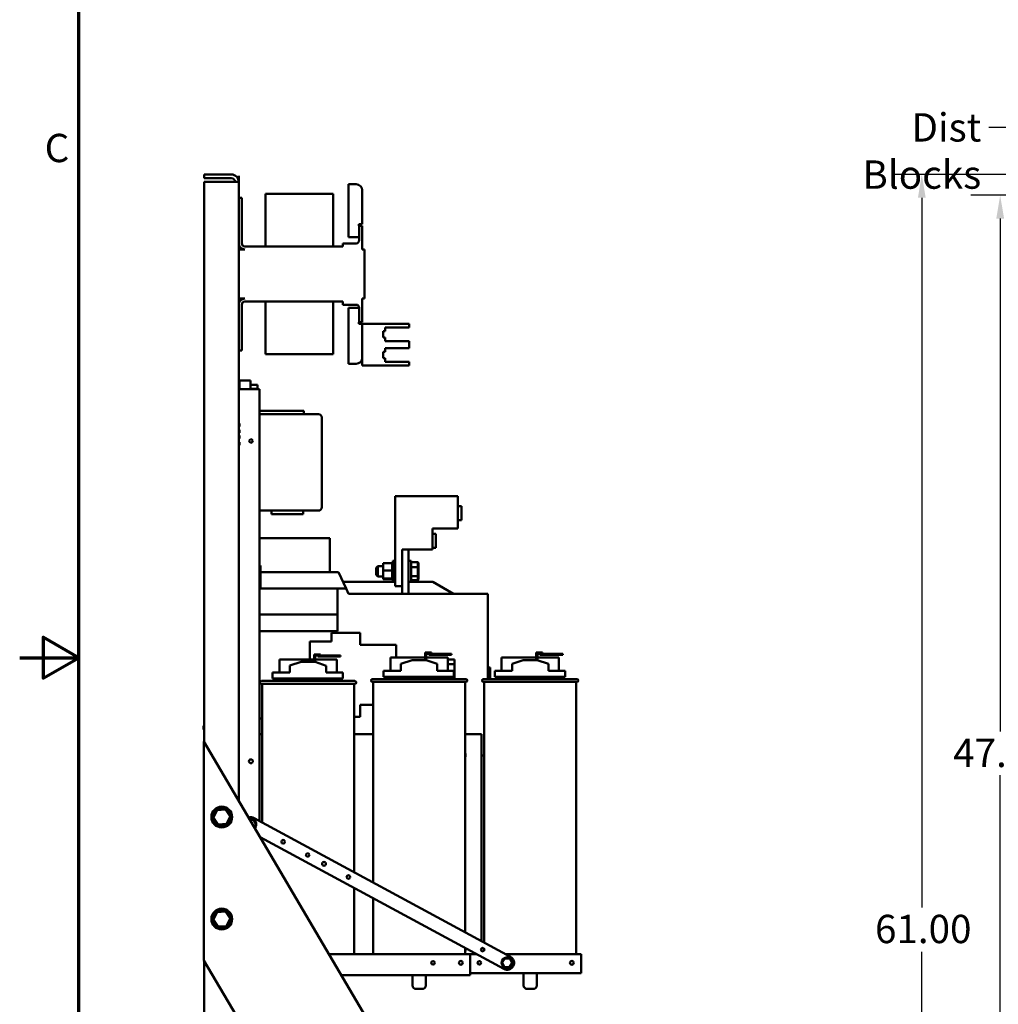
# Model space of a CAD drawing. Units: inches. Extents: x 2 to 86, y 1 to 67.
# Drawn here: x 2 to 18.6, y 28.1 to 44.8 of the extents above; entities that cross this region are included whole.
import ezdxf

# ---------------------------------------------------------------- set-up
doc = ezdxf.new("R2010")
doc.units = ezdxf.units.IN
doc.header["$LTSCALE"] = 4
doc.header["$MEASUREMENT"] = 0
doc.layers.get('0').update_dxf_attribs({"lineweight": 25})
for name, color, linetype, lineweight in [('Border (ANSI)', 7, 'Continuous', 70), ('Dimension (ANSI)', 7, 'Continuous', 25), ('Symbol (ANSI)', 7, 'Continuous', 25), ('Visible (ANSI)', 7, 'Continuous', 50)]:
    doc.layers.add(name, color=color, linetype=linetype, lineweight=lineweight)
doc.styles.add('Note Text (ANSI)', font='tahoma.ttf')
doc.dimstyles.new('Default (ANSI)', dxfattribs={"dimscale": 4, "dimtxt": 0.12, "dimasz": 0.098425, "dimexe": 0.125, "dimexo": 0.0625, "dimgap": 0.031496, "dimtad": 0, "dimtih": 1, "dimtoh": 1, "dimrnd": 1e-08, "dimzin": 0, "dimdsep": 46, "dimtxsty": 'Note Text (ANSI)', "dimcen": 0.09, "dimdle": 0.393701, "dimclrd": 256, "dimclre": 256, "dimclrt": 256, "dimadec": 0, "dimazin": 1, "dimtfac": 1, "dimtofl": 0, "dimtmove": 0, "dimatfit": 3, "dimfxl": 1, "dimtolj": 1, "dimtzin": 4, "dimlwd": -1, "dimlwe": -1, "dimarcsym": 0})
doc.dimstyles.new('Default (ANSI)$7', dxfattribs={"dimscale": 4, "dimtxt": 0.12, "dimasz": 0.098425, "dimexe": 0.125, "dimexo": 0.0625, "dimgap": 0.031496, "dimtad": 0, "dimtih": 1, "dimtoh": 1, "dimrnd": 1e-08, "dimzin": 0, "dimdsep": 46, "dimtxsty": 'Note Text (ANSI)', "dimcen": 0.09, "dimdle": 0.393701, "dimclrd": 256, "dimclre": 256, "dimclrt": 256, "dimadec": 0, "dimazin": 1, "dimtfac": 1, "dimtofl": 0, "dimtmove": 0, "dimatfit": 3, "dimfxl": 1, "dimtolj": 1, "dimtzin": 4, "dimlwd": -1, "dimlwe": -1, "dimarcsym": 0})

# ---------------------------------------------------------------- blocks, each defined once
blk = doc.blocks.new('Borders Default Border')
at = {"layer": 'Border (ANSI)', "flags": 128}
for points in [[(0.75, 0.5), (0.75, 16.5), (21.25, 16.5), (21.25, 0.5), (0.75, 0.5)], [(0.5, 8.5), (0.75, 8.5), (0.6, 8.5866), (0.6, 8.4134), (0.75, 8.5)]]:
    blk.add_lwpolyline(points, dxfattribs=at)
at = {"layer": 'Border (ANSI)', "insert": (0.6057, 10.5629), "char_height": 0.12, "attachment_point": 7, "style": 'Note Text (ANSI)'}
blk.add_mtext('C', dxfattribs=at)
blk = doc.blocks.new('*D29')
at = {"layer": 'Defpoints', "color": 0, "transparency": 16777216}
for p in [(23.315, 42.193), (17.292, 13.487), (23.301, 13.487)]:
    blk.add_point(p, dxfattribs=at)
at = {"layer": 'Dimension (ANSI)', "transparency": 16777216}
for p, q in [((23.065, 42.193), (16.792, 42.193)), ((17.292, 41.799), (17.292, 29.767)), ((17.292, 13.881), (17.292, 29.016)), ((23.051, 13.487), (16.792, 13.487))]:
    blk.add_line(p, q, dxfattribs=at)
for points in [[(17.227, 41.799), (17.358, 41.799), (17.292, 42.193)], [(17.227, 13.881), (17.358, 13.881), (17.292, 13.487)]]:
    blk.add_solid(points, dxfattribs=at)
at = {"layer": 'Dimension (ANSI)', "transparency": 16777216, "insert": (16.499, 29.641), "char_height": 0.48, "attachment_point": 1, "style": 'Note Text (ANSI)'}
blk.add_mtext('\\A1;61.00', dxfattribs=at)
blk = doc.blocks.new('*D33')
at = {"layer": 'Defpoints', "color": 0, "transparency": 16777216}
for p in [(18.621, 41.84), (23.503, 41.84), (23.056, 19.369)]:
    blk.add_point(p, dxfattribs=at)
at = {"layer": 'Dimension (ANSI)', "transparency": 16777216}
for p, q in [((23.253, 41.84), (18.121, 41.84)), ((18.621, 41.446), (18.621, 32.751)), ((18.621, 19.763), (18.621, 32.01)), ((22.806, 19.369), (18.121, 19.369))]:
    blk.add_line(p, q, dxfattribs=at)
for points in [[(18.555, 41.446), (18.687, 41.446), (18.621, 41.84)], [(18.555, 19.763), (18.687, 19.763), (18.621, 19.369)]]:
    blk.add_solid(points, dxfattribs=at)
at = {"layer": 'Dimension (ANSI)', "transparency": 16777216, "insert": (17.824, 32.626), "char_height": 0.48, "attachment_point": 1, "style": 'Note Text (ANSI)'}
blk.add_mtext('\\A1;47.75', dxfattribs=at)

msp = doc.modelspace()

# ---------------------------------------------------------------- linework, layer by layer
at = {"layer": 'Visible (ANSI)'}
for p, q in [((5.5868, 42.1928), (5.1246, 42.1928)), ((5.1246, 42.1928), (5.1246, 42.1297)), ((5.1246, 42.1297), (5.5868, 42.1297)), ((5.5868, 42.0666), (5.1246, 42.0666)), ((5.1246, 42.0666), (5.1246, 32.5743)), ((5.5868, 42.0666), (5.7129, 42.0666)), ((5.6498, 42.0666), (5.6498, 42.0666)), ((5.7129, 42.1125), (5.7129, 42.1713)), ((5.7152, 42.1713), (5.7129, 42.1713)), ((5.7129, 42.0666), (5.7129, 42.1125)), ((5.7129, 42.0666), (5.7129, 42.0666)), ((5.7129, 42.0666), (5.7129, 38.0294)), ((5.7152, 42.1713), (5.7152, 42.1125)), ((5.7152, 42.1125), (5.7152, 42.0557)), ((5.7129, 42.0557), (5.7176, 42.0557)), ((5.7129, 42.0418), (5.7176, 42.0418)), ((5.7129, 42.0094), (5.7152, 42.0094)), ((5.7152, 42.0094), (5.7152, 41.3525)), ((5.7176, 42.0557), (5.7176, 42.0418)), ((5.7176, 42.0418), (5.7176, 41.2088)), ((7.7035, 42.0274), (7.5764, 42.0274)), ((7.5764, 41.1322), (7.5764, 42.0274)), ((7.807, 41.9239), (7.807, 41.3492)), ((5.7176, 41.7992), (5.7646, 41.7992)), ((5.7646, 41.7992), (5.7646, 41.7404)), ((5.7646, 41.0251), (5.7646, 41.7404)), ((6.1682, 41.5051), (6.1682, 41.8627)), ((7.3152, 41.8627), (6.1682, 41.8627)), ((7.3152, 41.8627), (7.3152, 41.5051)), ((6.1682, 40.9733), (6.1682, 41.5051)), ((7.3152, 40.9733), (7.3152, 41.5051)), ((5.7129, 41.3525), (5.7152, 41.3525)), ((7.7505, 41.3492), (7.807, 41.3492)), ((7.7505, 41.3215), (7.7505, 41.3492)), ((7.7552, 41.3215), (7.7505, 41.3215)), ((7.807, 41.3215), (7.7552, 41.3215)), ((7.7552, 41.0768), (7.7552, 41.3215)), ((7.807, 40.9215), (7.807, 41.3215)), ((5.7176, 41.2088), (5.7129, 41.2088)), ((7.7552, 41.1322), (7.5764, 41.1322)), ((5.7129, 40.9215), (5.8164, 40.9215)), ((5.7152, 41.0031), (5.7152, 40.9215)), ((5.8164, 40.9733), (7.4776, 40.9733)), ((7.7035, 41.0251), (7.4776, 41.0251)), ((7.4776, 40.9733), (7.4776, 41.0251)), ((7.807, 40.9215), (7.8446, 40.9215)), ((7.8446, 40.0886), (7.8446, 40.9215)), ((5.7129, 40.0886), (5.8164, 40.0886)), ((7.807, 39.6886), (7.807, 40.0886)), ((7.807, 40.0886), (7.8446, 40.0886)), ((5.7646, 39.2698), (5.7646, 39.9851)), ((5.8164, 40.0368), (7.4776, 40.0368)), ((6.1682, 40.0368), (6.1682, 39.5051)), ((7.3152, 40.0368), (7.3152, 39.5051)), ((7.4776, 40.0368), (7.4776, 39.9851)), ((7.4776, 39.9851), (7.7035, 39.9851)), ((7.5764, 39.9333), (7.7552, 39.9333)), ((7.5764, 39.9333), (7.5764, 38.9827)), ((7.7552, 39.9333), (7.7552, 39.6886)), ((7.7552, 39.6886), (7.7505, 39.6886)), ((7.7505, 39.6609), (7.7505, 39.6886)), ((7.807, 39.6609), (7.7505, 39.6609)), ((7.7552, 39.6886), (7.807, 39.6886)), ((7.807, 39.6609), (8.6023, 39.6609)), ((7.807, 39.0862), (7.807, 39.6609)), ((8.6023, 39.5997), (8.1976, 39.5997)), ((8.1976, 39.5997), (8.1976, 39.5385)), ((8.6023, 39.6609), (8.6023, 39.5997)), ((6.1682, 39.1474), (6.1682, 39.5051)), ((7.3152, 39.5051), (7.3152, 39.1474)), ((8.1976, 39.5385), (8.1599, 39.5385)), ((8.1599, 39.5385), (8.1599, 39.4303)), ((8.1599, 39.4303), (8.1976, 39.4303)), ((8.1976, 39.4303), (8.1976, 39.3691)), ((5.7646, 39.2698), (5.7646, 39.2109)), ((8.1976, 39.3691), (8.6023, 39.3691)), ((8.6023, 39.2468), (8.1976, 39.2468)), ((8.1976, 39.2468), (8.1976, 39.1856)), ((8.6023, 39.3691), (8.6023, 39.2468)), ((5.7129, 39.2109), (5.7646, 39.2109)), ((6.1682, 39.1474), (7.3152, 39.1474)), ((7.807, 38.955), (7.807, 39.0862)), ((8.1976, 39.1856), (8.1599, 39.1856)), ((8.1599, 39.1856), (8.1599, 39.0773)), ((8.1599, 39.0773), (8.1976, 39.0773)), ((8.1976, 39.0773), (8.1976, 39.0162)), ((7.7035, 38.9827), (7.5764, 38.9827)), ((8.6023, 38.955), (7.807, 38.955)), ((8.1976, 39.0162), (8.6023, 39.0162)), ((8.6023, 39.0162), (8.6023, 38.955)), ((5.7176, 38.7173), (5.7129, 38.7173)), ((5.7129, 38.7097), (5.727, 38.7097)), ((5.7176, 38.7173), (5.7176, 38.7097)), ((5.727, 38.5561), (5.727, 38.7097)), ((5.9152, 38.6984), (5.727, 38.6984)), ((5.9152, 38.5545), (5.9152, 38.6984)), ((5.9152, 38.6282), (6.0329, 38.6282)), ((6.0329, 38.6282), (6.0329, 38.5577)), ((5.7129, 38.5561), (5.727, 38.5561)), ((5.7129, 38.5545), (5.7726, 38.5545)), ((5.727, 38.5545), (5.727, 38.5561)), ((5.7726, 38.5545), (6.0658, 38.5545)), ((5.9152, 38.5577), (6.0329, 38.5577)), ((6.0658, 31.2301), (6.0658, 38.5545)), ((6.224, 38.1874), (6.5714, 38.1874)), ((6.5714, 38.1873), (6.224, 38.1873)), ((6.5714, 38.1285), (6.224, 38.1285)), ((6.8165, 38.1874), (6.8165, 38.1874)), ((6.8165, 38.1286), (6.8165, 38.1874)), ((6.8165, 38.1286), (7.0642, 38.1286)), ((7.123, 38.0697), (7.123, 38.0698)), ((7.123, 36.552), (7.123, 38.0697)), ((5.7129, 37.5588), (5.7129, 38.0294)), ((5.7129, 38.0294), (5.7176, 38.0294)), ((5.7176, 38.0294), (5.7176, 37.5588)), ((5.727, 37.9702), (5.7176, 37.9702)), ((5.727, 37.9701), (5.7176, 37.9701)), ((5.727, 37.9206), (5.7176, 37.9206)), ((5.727, 37.9206), (5.7176, 37.9206)), ((5.727, 37.9702), (5.727, 37.9701)), ((5.727, 37.9701), (5.727, 37.9453)), ((5.727, 37.9453), (5.727, 37.9206)), ((5.727, 37.9206), (5.727, 37.9206)), ((5.727, 37.8632), (5.7176, 37.8632)), ((5.727, 37.8622), (5.7176, 37.8622)), ((5.727, 37.8146), (5.7176, 37.8146)), ((5.727, 37.8136), (5.7176, 37.8136)), ((5.727, 37.766), (5.7176, 37.766)), ((5.727, 37.7659), (5.7176, 37.7659)), ((5.727, 37.765), (5.7176, 37.765)), ((5.727, 37.8632), (5.727, 37.8622)), ((5.727, 37.8622), (5.727, 37.8146)), ((5.727, 37.8146), (5.727, 37.8136)), ((5.727, 37.766), (5.727, 37.7659)), ((5.727, 37.7659), (5.727, 37.765)), ((5.727, 37.765), (5.727, 37.7174)), ((5.727, 37.7174), (5.7176, 37.7174)), ((5.727, 37.7165), (5.7176, 37.7165)), ((5.727, 37.7164), (5.7176, 37.7164)), ((5.727, 37.6522), (5.7176, 37.6522)), ((5.727, 37.6513), (5.7176, 37.6513)), ((5.727, 37.6036), (5.7176, 37.6036)), ((5.727, 37.6026), (5.7176, 37.6026)), ((5.727, 37.7174), (5.727, 37.7165)), ((5.727, 37.7165), (5.727, 37.7164)), ((5.727, 37.6522), (5.727, 37.6513)), ((5.727, 37.6513), (5.727, 37.6036)), ((5.727, 37.6036), (5.727, 37.6026)), ((5.7129, 37.5588), (5.7129, 31.5749)), ((5.7176, 37.5588), (5.7129, 37.5588)), ((8.3673, 36.7402), (9.4279, 36.7402)), ((8.3673, 36.7402), (8.3673, 35.2119)), ((9.4279, 36.7402), (9.4279, 36.1884)), ((9.4279, 36.5693), (9.4867, 36.5693)), ((9.4867, 36.334), (9.4867, 36.5693)), ((6.0658, 36.4932), (7.0642, 36.4932)), ((6.2678, 36.4932), (6.2678, 36.4344)), ((6.296, 36.4344), (6.7752, 36.4344)), ((6.8035, 36.4932), (6.8035, 36.4344)), ((9.4279, 36.334), (9.4867, 36.334)), ((8.9978, 36.1884), (8.9978, 35.8355)), ((9.4279, 36.1884), (8.9978, 36.1884)), ((8.9978, 36.0997), (9.0567, 36.0997)), ((9.0567, 35.8644), (9.0567, 36.0997)), ((6.0658, 36.0263), (7.2599, 36.0263)), ((7.2599, 35.452), (7.2599, 36.0263)), ((8.5938, 35.8355), (8.4827, 35.8355)), ((8.4827, 35.8355), (8.4827, 35.0814)), ((8.5938, 35.0814), (8.5938, 35.8355)), ((8.9978, 35.8355), (8.5938, 35.8355)), ((8.9978, 35.8644), (9.0567, 35.8644)), ((6.0834, 35.5631), (6.0658, 35.5631)), ((6.0834, 35.174), (6.0834, 35.5631)), ((8.1603, 35.601), (8.3151, 35.601)), ((8.1603, 35.601), (8.1603, 35.4768)), ((8.3151, 35.6169), (8.3151, 35.615)), ((8.3151, 35.6169), (8.3273, 35.6169)), ((8.3151, 35.6147), (8.3151, 35.615)), ((8.3151, 35.615), (8.3273, 35.615)), ((8.3151, 35.6147), (8.3151, 35.6073)), ((8.3151, 35.6147), (8.3273, 35.6147)), ((8.3151, 35.6068), (8.3151, 35.6073)), ((8.3151, 35.6073), (8.3273, 35.6073)), ((8.3151, 35.6068), (8.3151, 35.601)), ((8.3151, 35.6068), (8.3273, 35.6068)), ((8.3151, 35.5941), (8.3151, 35.601)), ((8.3151, 35.5934), (8.3151, 35.5941)), ((8.3151, 35.5941), (8.3273, 35.5941)), ((8.3151, 35.5934), (8.3151, 35.576)), ((8.3151, 35.5934), (8.3273, 35.5934)), ((8.3151, 35.575), (8.3151, 35.576)), ((8.3151, 35.576), (8.3273, 35.576)), ((8.3151, 35.575), (8.3151, 35.5536)), ((8.3151, 35.575), (8.3273, 35.575)), ((8.3273, 35.2884), (8.3273, 35.6414)), ((8.3673, 35.6414), (8.3273, 35.6414)), ((8.5938, 35.6414), (8.6338, 35.6414)), ((8.6338, 35.6414), (8.6338, 35.2884)), ((8.6338, 35.6174), (8.7505, 35.6174)), ((8.76, 35.6065), (8.7505, 35.6174)), ((8.7505, 35.6174), (8.7505, 35.5341)), ((8.76, 35.5292), (8.76, 35.6065)), ((7.4035, 35.452), (6.0834, 35.452)), ((7.5331, 35.174), (7.4035, 35.452)), ((8.0456, 35.5249), (8.0738, 35.5532)), ((8.0456, 35.4049), (8.0456, 35.5249)), ((8.0456, 35.4049), (8.0738, 35.3767)), ((8.0738, 35.5532), (8.0738, 35.3767)), ((8.1603, 35.5532), (8.0738, 35.5532)), ((8.1603, 35.4768), (8.3151, 35.4768)), ((8.1603, 35.4768), (8.1603, 35.3407)), ((8.3151, 35.5524), (8.3151, 35.5536)), ((8.3151, 35.5536), (8.3273, 35.5536)), ((8.3151, 35.5524), (8.3151, 35.5278)), ((8.3151, 35.5524), (8.3273, 35.5524)), ((8.3151, 35.5265), (8.3151, 35.5278)), ((8.3151, 35.5278), (8.3273, 35.5278)), ((8.3151, 35.5265), (8.3151, 35.4996)), ((8.3151, 35.5265), (8.3273, 35.5265)), ((8.3151, 35.4982), (8.3151, 35.4996)), ((8.3151, 35.4996), (8.3273, 35.4996)), ((8.3151, 35.4982), (8.3151, 35.4926)), ((8.3151, 35.4982), (8.3273, 35.4982)), ((8.3151, 35.4768), (8.3151, 35.4926)), ((8.3151, 35.4704), (8.3151, 35.4768)), ((8.3151, 35.4704), (8.3151, 35.47)), ((8.3151, 35.4686), (8.3151, 35.47)), ((8.3151, 35.47), (8.3273, 35.47)), ((8.3151, 35.4686), (8.3151, 35.4673)), ((8.3151, 35.4686), (8.3273, 35.4686)), ((8.3151, 35.4508), (8.3151, 35.4673)), ((8.3151, 35.4508), (8.3151, 35.4403)), ((8.3151, 35.4389), (8.3151, 35.4403)), ((8.3151, 35.4403), (8.3273, 35.4403)), ((8.3151, 35.4389), (8.3151, 35.4115)), ((8.3151, 35.4389), (8.3273, 35.4389)), ((8.3151, 35.4101), (8.3151, 35.4115)), ((8.3151, 35.4115), (8.3273, 35.4115)), ((8.3151, 35.4101), (8.3151, 35.3847)), ((8.3151, 35.4101), (8.3273, 35.4101)), ((8.6338, 35.5341), (8.7505, 35.5341)), ((8.76, 35.5292), (8.7505, 35.5341)), ((8.7505, 35.5341), (8.7505, 35.3816)), ((8.76, 35.3875), (8.76, 35.5292)), ((7.4813, 35.2852), (8.3673, 35.2852)), ((8.1603, 35.3767), (8.0738, 35.3767)), ((8.1603, 35.3407), (8.3151, 35.3407)), ((8.1603, 35.3407), (8.1603, 35.3288)), ((8.1603, 35.3288), (8.3151, 35.3288)), ((8.3151, 35.3835), (8.3151, 35.3847)), ((8.3151, 35.3847), (8.3273, 35.3847)), ((8.3151, 35.3835), (8.3151, 35.3611)), ((8.3151, 35.3835), (8.3273, 35.3835)), ((8.3151, 35.36), (8.3151, 35.3611)), ((8.3151, 35.3611), (8.3273, 35.3611)), ((8.3151, 35.36), (8.3273, 35.36)), ((8.3151, 35.344), (8.3151, 35.36)), ((8.3151, 35.344), (8.3151, 35.3414)), ((8.3151, 35.3406), (8.3151, 35.3414)), ((8.3151, 35.3414), (8.3273, 35.3414)), ((8.3151, 35.3406), (8.3273, 35.3406)), ((8.3151, 35.3389), (8.3151, 35.3406)), ((8.3151, 35.3389), (8.3151, 35.3265)), ((8.3151, 35.3259), (8.3151, 35.3265)), ((8.3151, 35.3265), (8.3273, 35.3265)), ((8.3151, 35.3259), (8.3151, 35.3169)), ((8.3151, 35.3259), (8.3273, 35.3259)), ((8.3151, 35.3165), (8.3151, 35.3169)), ((8.3151, 35.3169), (8.3273, 35.3169)), ((8.3151, 35.3165), (8.3151, 35.3129)), ((8.3151, 35.3165), (8.3273, 35.3165)), ((8.3151, 35.3129), (8.3151, 35.3129)), ((8.3151, 35.3129), (8.3273, 35.3129)), ((8.3151, 35.3129), (8.3273, 35.3129)), ((8.3673, 35.2884), (8.3273, 35.2884)), ((8.5938, 35.2884), (8.6338, 35.2884)), ((8.5938, 35.2852), (9.0014, 35.2852)), ((8.6338, 35.3816), (8.7505, 35.3816)), ((8.6338, 35.3124), (8.7505, 35.3124)), ((8.76, 35.3875), (8.7505, 35.3816)), ((8.7505, 35.3816), (8.7505, 35.3124)), ((8.76, 35.3233), (8.7505, 35.3124)), ((8.76, 35.3233), (8.76, 35.3875)), ((9.354, 35.0817), (9.0014, 35.2852)), ((7.3896, 35.174), (6.0834, 35.174)), ((7.3896, 34.7315), (7.3896, 35.174)), ((7.5331, 35.174), (7.3896, 35.174)), ((7.5763, 35.0814), (7.5331, 35.174)), ((7.5763, 35.0814), (8.4827, 35.0814)), ((8.4827, 35.2119), (8.3673, 35.2119)), ((8.4827, 35.0814), (8.5938, 35.0814)), ((8.5938, 35.0814), (9.9371, 35.0814)), ((9.354, 35.0814), (9.354, 35.0817)), ((9.9371, 33.6354), (9.9371, 35.0814)), ((6.0658, 34.7315), (7.3896, 34.7315)), ((7.3896, 34.4515), (7.3896, 34.7315)), ((7.3896, 34.4515), (6.0658, 34.4515)), ((7.7694, 34.4237), (7.2877, 34.4237)), ((7.2877, 34.4237), (7.2877, 34.2755)), ((7.7694, 34.2199), (7.7694, 34.4237)), ((7.2877, 34.2755), (6.9171, 34.2755)), ((6.9171, 34.2755), (6.9171, 33.9712)), ((6.992, 34.0559), (6.992, 33.9302)), ((7.0533, 34.0559), (6.992, 34.0559)), ((7.0533, 34.0559), (7.1003, 34.0559)), ((7.1003, 34.037), (7.1003, 34.0559)), ((8.3808, 34.2199), (7.7694, 34.2199)), ((8.3808, 34.001), (8.3808, 34.2199)), ((8.8744, 34.0857), (8.8744, 33.9601)), ((8.9356, 34.0857), (8.8744, 34.0857)), ((8.8932, 33.9588), (8.8932, 34.0669)), ((8.8932, 34.0669), (8.9356, 34.0669)), ((8.9356, 34.0857), (8.9827, 34.0857)), ((9.2048, 34.0669), (8.9356, 34.0669)), ((8.9356, 34.0481), (8.9356, 34.0669)), ((8.9827, 34.0669), (8.9827, 34.0857)), ((9.3225, 34.0669), (9.2048, 34.0669)), ((9.2048, 34.0669), (9.2048, 34.0481)), ((9.3225, 34.0481), (9.3225, 34.0669)), ((10.7567, 34.0857), (10.7567, 33.9601)), ((10.818, 34.0857), (10.7567, 34.0857)), ((10.7756, 33.9588), (10.7756, 34.0669)), ((10.7756, 34.0669), (10.818, 34.0669)), ((10.818, 34.0857), (10.865, 34.0857)), ((11.0872, 34.0669), (10.818, 34.0669)), ((10.818, 34.0481), (10.818, 34.0669)), ((10.865, 34.0669), (10.865, 34.0857)), ((11.2048, 34.0669), (11.0872, 34.0669)), ((11.0872, 34.0669), (11.0872, 34.0481)), ((11.2048, 34.0481), (11.2048, 34.0669)), ((6.992, 33.9712), (6.4048, 33.9712)), ((6.4048, 33.7467), (6.4048, 33.9712)), ((6.5813, 33.8655), (6.7717, 33.9302)), ((6.7717, 33.9302), (7.007, 33.9302)), ((7.007, 33.9302), (7.1974, 33.8643)), ((7.0108, 33.9289), (7.0108, 34.037)), ((7.0108, 34.037), (7.0533, 34.037)), ((7.3739, 33.9712), (7.0108, 33.9712)), ((7.3225, 34.037), (7.0533, 34.037)), ((7.0533, 34.0182), (7.0533, 34.037)), ((7.0533, 34.0182), (7.3225, 34.0182)), ((7.4401, 34.037), (7.3225, 34.037)), ((7.3225, 34.037), (7.3225, 34.0182)), ((7.3225, 34.0182), (7.4401, 34.0182)), ((7.3739, 33.7467), (7.3739, 33.9712)), ((7.4401, 34.0182), (7.4401, 34.037)), ((8.8744, 34.001), (8.2871, 34.001)), ((8.2871, 33.7766), (8.2871, 34.001)), ((8.4637, 33.8954), (8.6541, 33.9601)), ((8.4637, 33.7766), (8.4637, 33.8954)), ((8.6541, 33.9601), (8.8893, 33.9601)), ((8.8893, 33.9601), (9.0797, 33.8942)), ((9.2563, 34.001), (8.8932, 34.001)), ((8.9356, 34.0481), (9.2048, 34.0481)), ((9.0797, 33.7766), (9.0797, 33.8942)), ((9.2048, 34.0481), (9.3225, 34.0481)), ((9.2563, 33.7766), (9.2563, 34.001)), ((9.372, 33.9698), (9.2563, 33.9698)), ((9.372, 33.8922), (9.2563, 33.8922)), ((9.372, 33.9698), (9.372, 33.8922)), ((9.372, 33.6354), (9.372, 33.8922)), ((10.7567, 34.001), (10.1695, 34.001)), ((10.1695, 33.7766), (10.1695, 34.001)), ((10.346, 33.8954), (10.5364, 33.9601)), ((10.346, 33.7766), (10.346, 33.8954)), ((10.5364, 33.9601), (10.7717, 33.9601)), ((10.7717, 33.9601), (10.9621, 33.8942)), ((11.1386, 34.001), (10.7756, 34.001)), ((10.818, 34.0481), (11.0872, 34.0481)), ((10.9621, 33.7766), (10.9621, 33.8942)), ((11.0872, 34.0481), (11.2048, 34.0481)), ((11.1386, 33.7766), (11.1386, 34.001)), ((6.287, 33.7467), (6.5813, 33.7467)), ((6.287, 33.6479), (6.287, 33.7467)), ((6.5813, 33.7467), (6.5813, 33.8655)), ((7.1974, 33.7467), (7.1974, 33.8643)), ((7.1974, 33.7467), (7.4796, 33.7467)), ((7.4796, 33.6479), (7.4796, 33.7467)), ((8.1693, 33.7766), (8.4637, 33.7766)), ((8.1693, 33.6777), (8.1693, 33.7766)), ((9.0797, 33.7766), (9.362, 33.7766)), ((9.362, 33.6777), (9.362, 33.7766)), ((9.9371, 33.8332), (9.9741, 33.8332)), ((9.9741, 33.8332), (9.9741, 33.6354)), ((10.0517, 33.7766), (10.346, 33.7766)), ((10.0517, 33.6777), (10.0517, 33.7766)), ((10.9621, 33.7766), (11.2443, 33.7766)), ((11.2443, 33.6777), (11.2443, 33.7766)), ((6.0964, 33.6055), (7.6823, 33.6055)), ((7.6823, 33.5585), (6.0964, 33.5585)), ((6.1082, 33.5585), (6.1082, 31.2072)), ((6.287, 33.6479), (7.4796, 33.6479)), ((6.3364, 33.6055), (6.3364, 33.6479)), ((7.4235, 33.6055), (7.4235, 33.6479)), ((7.6705, 33.5585), (7.6705, 30.3628)), ((7.9788, 33.6354), (9.5646, 33.6354)), ((9.5646, 33.5883), (7.9788, 33.5883)), ((7.9905, 33.5883), (7.9905, 30.1898)), ((8.1693, 33.6777), (9.362, 33.6777)), ((8.2188, 33.6354), (8.2188, 33.6777)), ((9.3058, 33.6354), (9.3058, 33.6777)), ((9.5529, 33.5883), (9.5529, 29.3454)), ((9.8611, 33.6354), (11.447, 33.6354)), ((11.447, 33.5883), (9.8611, 33.5883)), ((9.8729, 33.5883), (9.8729, 29.1725)), ((10.0517, 33.6777), (11.2443, 33.6777)), ((10.1011, 33.6354), (10.1011, 33.6777)), ((11.1882, 33.6354), (11.1882, 33.6777)), ((11.4352, 33.5883), (11.4352, 28.973)), ((7.7694, 32.9971), (7.7694, 33.2009)), ((7.7694, 33.2009), (7.9905, 33.2009)), ((6.1082, 32.9693), (6.0658, 32.9693)), ((7.6705, 32.9971), (7.7694, 32.9971)), ((5.1246, 32.8441), (5.1162, 32.8441)), ((5.1162, 32.781), (5.1162, 32.8441)), ((5.1246, 32.781), (5.1162, 32.781)), ((5.1217, 28.8685), (5.1217, 32.5793)), ((5.1217, 32.5793), (16.3594, 13.4874)), ((6.0658, 32.7013), (6.1082, 32.7013)), ((7.6705, 32.7013), (7.9905, 32.7013)), ((9.5529, 32.7013), (9.8305, 32.7013)), ((9.8305, 32.7013), (9.8305, 32.6415)), ((9.8305, 32.6415), (9.8305, 29.1954)), ((9.8729, 32.3394), (9.8305, 32.3394)), ((5.3402, 31.4256), (5.2728, 31.2886)), ((5.2837, 31.2893), (5.3463, 31.4166)), ((5.4926, 31.4358), (5.3402, 31.4256)), ((5.3463, 31.4166), (5.3402, 31.4256)), ((5.3463, 31.4166), (5.4878, 31.4261)), ((5.4275, 31.4315), (5.4275, 31.4595)), ((5.4307, 31.4317), (5.4307, 31.4594)), ((5.4385, 31.4589), (5.4385, 31.4322)), ((5.4878, 31.4261), (5.4926, 31.4358)), ((5.4878, 31.4261), (5.5667, 31.3082)), ((5.5775, 31.309), (5.4926, 31.4358)), ((5.2837, 31.2893), (5.2728, 31.2886)), ((5.2728, 31.2886), (5.3578, 31.1618)), ((5.3626, 31.1715), (5.2837, 31.2893)), ((5.5667, 31.3082), (5.5041, 31.181)), ((5.5102, 31.1719), (5.5775, 31.309)), ((5.5667, 31.3082), (5.5775, 31.309)), ((5.9614, 31.2487), (5.9037, 31.2507)), ((5.9527, 31.2348), (5.9614, 31.2487)), ((6.001, 31.174), (5.9614, 31.2487)), ((5.9725, 31.2805), (10.3194, 28.9311)), ((5.3578, 31.1618), (5.5102, 31.1719)), ((5.3626, 31.1715), (5.3578, 31.1618)), ((5.5041, 31.181), (5.3626, 31.1715)), ((5.5041, 31.181), (5.5102, 31.1719)), ((5.9741, 31.1311), (6.001, 31.174)), ((5.9847, 31.1746), (6.001, 31.174)), ((10.2075, 28.7241), (6.0768, 30.9567)), ((6.1082, 30.9397), (6.1082, 30.9034)), ((7.6705, 30.0953), (7.6705, 28.9733)), ((7.9905, 29.9224), (7.9905, 28.9733)), ((5.4275, 29.7017), (5.4275, 29.7297)), ((5.4307, 29.7019), (5.4307, 29.7297)), ((5.4385, 29.7292), (5.4385, 29.7025)), ((5.3402, 29.6959), (5.2728, 29.5589)), ((5.2837, 29.5596), (5.2728, 29.5589)), ((5.2728, 29.5589), (5.3578, 29.432)), ((5.2837, 29.5596), (5.3463, 29.6869)), ((5.3626, 29.4418), (5.2837, 29.5596)), ((5.4926, 29.7061), (5.3402, 29.6959)), ((5.3463, 29.6869), (5.3402, 29.6959)), ((5.3463, 29.6869), (5.4878, 29.6963)), ((5.4878, 29.6963), (5.4926, 29.7061)), ((5.4878, 29.6963), (5.5667, 29.5785)), ((5.5775, 29.5792), (5.4926, 29.7061)), ((5.5667, 29.5785), (5.5041, 29.4512)), ((5.5102, 29.4422), (5.5775, 29.5792)), ((5.5667, 29.5785), (5.5775, 29.5792)), ((5.3578, 29.432), (5.5102, 29.4422)), ((5.3626, 29.4418), (5.3578, 29.432)), ((5.5041, 29.4512), (5.3626, 29.4418)), ((5.5041, 29.4512), (5.5102, 29.4422)), ((9.5529, 29.078), (9.5529, 28.9733)), ((9.8305, 29.0748), (9.8305, 29.028)), ((9.8729, 29.0703), (9.8729, 29.0324)), ((9.6376, 28.9733), (7.2442, 28.9733)), ((9.747, 28.973), (9.6352, 28.973)), ((9.6352, 28.973), (9.6352, 28.71)), ((9.6376, 28.9733), (9.6376, 28.6801)), ((10.2238, 28.9022), (10.179, 28.8306)), ((10.3083, 28.8993), (10.2238, 28.9022)), ((10.2315, 28.8879), (10.2238, 28.9022)), ((11.5176, 28.973), (10.2419, 28.973)), ((10.2996, 28.8854), (10.3083, 28.8993)), ((10.3479, 28.8247), (10.3083, 28.8993)), ((11.5176, 28.71), (11.5176, 28.973)), ((14.1752, 13.4874), (5.1217, 28.8685)), ((5.1246, 28.8635), (5.1246, 13.613)), ((10.179, 28.8306), (10.2187, 28.756)), ((10.1953, 28.83), (10.179, 28.8306)), ((10.2187, 28.756), (10.2273, 28.7698)), ((10.2187, 28.756), (10.3031, 28.753)), ((10.2955, 28.7674), (10.3031, 28.753)), ((10.3031, 28.753), (10.3479, 28.8247)), ((10.3316, 28.8252), (10.3479, 28.8247)), ((7.452, 28.6203), (9.6376, 28.6203)), ((8.6606, 28.6203), (8.6606, 28.4425)), ((8.8828, 28.6203), (8.8828, 28.4425)), ((9.6376, 28.6801), (9.6376, 28.6203)), ((11.5176, 28.6502), (9.6376, 28.6502)), ((10.543, 28.6502), (10.543, 28.4425)), ((10.7651, 28.6502), (10.7651, 28.4425)), ((11.5176, 28.71), (11.5176, 28.6502)), ((8.8239, 28.3836), (8.7195, 28.3836)), ((10.7063, 28.3836), (10.6018, 28.3836))]:
    msp.add_line(p, q, dxfattribs=at)
for centre, radius in [((5.9199, 37.6745), 0.0301), ((5.9199, 32.2439), 0.0329), ((5.4252, 31.2988), 0.1765), ((6.4672, 30.8794), 0.0301), ((6.8812, 30.6557), 0.0301), ((7.1584, 30.5056), 0.0329), ((7.5724, 30.2818), 0.0301), ((5.4252, 29.569), 0.1765), ((9.8495, 29.0514), 0.0301), ((10.2635, 28.8276), 0.0941), ((9.007, 28.8274), 0.0301), ((9.4776, 28.8274), 0.0329), ((9.7929, 28.8276), 0.0301), ((11.3599, 28.8276), 0.0329)]:
    msp.add_circle(centre, radius, dxfattribs=at)
for centre, radius, start, end in [((5.5868, 42.0666), 0.1261, 0, 90), ((5.5868, 42.0666), 0.0631, 0, 90), ((7.7035, 41.9239), 0.1035, 0, 90), ((7.7035, 41.0768), 0.0518, 270, 0), ((5.8164, 41.0251), 0.1035, 180, 270), ((5.8164, 41.0251), 0.0518, 180, 270), ((5.8164, 39.9851), 0.1035, 90, 180), ((5.8164, 39.9851), 0.0518, 90, 180), ((7.7035, 39.9333), 0.0518, 0, 90), ((7.7035, 39.0862), 0.1035, 270, 0), ((7.0642, 38.0698), 0.0588, 0, 90), ((7.0642, 36.552), 0.0588, 270, 0), ((6.0964, 33.582), 0.0235, 90, 270), ((7.6823, 33.582), 0.0235, 270, 90), ((7.9788, 33.6119), 0.0235, 90, 270), ((9.5646, 33.6119), 0.0235, 270, 90), ((9.8611, 33.6119), 0.0235, 90, 270), ((11.447, 33.6119), 0.0235, 270, 90), ((9.4399, 32.3484), 0.1176, 343.7398, 16.2602), ((5.4252, 31.2988), 0.1607, 89.19049, 85.2423), ((5.4252, 31.2988), 0.1607, 85.2423, 88.02823), ((5.9166, 31.177), 0.1176, 61.61, 107.55628), ((5.9166, 31.177), 0.0941, 316.71802, 104.2452), ((5.4252, 29.569), 0.1607, 89.19049, 85.2423), ((5.4252, 29.569), 0.1607, 85.2423, 88.02823), ((9.4399, 29.0543), 0.1176, 343.7398, 10.92982), ((10.2635, 28.8276), 0.1176, 241.61, 61.61), ((8.7195, 28.4425), 0.0588, 180, 270), ((8.8239, 28.4425), 0.0588, 270, 0), ((10.6018, 28.4425), 0.0588, 180, 270), ((10.7063, 28.4425), 0.0588, 270, 0)]:
    msp.add_arc(centre, radius, start, end, dxfattribs=at)
for centre, major_axis, start_param, end_param in [((6.224, 38.1874), (-0.2451, 0), 0.8694403, 1.5707963), ((6.224, 38.1874), (0.2451, 0), 1.5707988, 2.2721573), ((6.2031, 38.1874), (0.1765, 0), 3.8213871, 8.7449981), ((6.224, 38.1286), (-0.2451, 0), 0.8694403, 1.5707963), ((6.5714, 38.1874), (0.2451, 0), 0, 1.5707963), ((6.5714, 38.1874), (0.2451, 0), 4.712389, 6.2831853), ((6.5714, 38.1286), (0.2451, 0), 4.712389, 6.2831853), ((6.296, 36.4344), (-0.0282, 0), 0.0000344, 1.5708136), ((6.7752, 36.4344), (0.0282, 0), 4.712389, 6.2832024)]:
    msp.add_ellipse(centre, major_axis=major_axis, ratio=0.0001312, start_param=start_param, end_param=end_param, dxfattribs=at)
msp.add_ellipse((6.5936, 38.1874), major_axis=(0.1765, 0), ratio=0.0001312, dxfattribs=at)

# ---------------------------------------------------------------- block references
at = {"xscale": 4, "yscale": 4, "zscale": 4}
msp.add_blockref('Borders Default Border', (0, 0), dxfattribs=at)

# ---------------------------------------------------------------- texts
at = {"layer": 'Symbol (ANSI)', "insert": (18.3006, 43.2307), "char_height": 0.48, "width": 3.146062, "attachment_point": 3, "style": 'Note Text (ANSI)'}
msp.add_mtext('{\\fTahoma|b0|i0;Dist Blocks}', dxfattribs=at)

# ---------------------------------------------------------------- dimensions: what is measured, and where the dimension line sits
at = {"layer": 'Dimension (ANSI)'}
for base, p1, p2, angle, picture, middle in [((17.2925, 13.4869), (23.3153, 42.1928), (23.3005, 13.4869), 270, '*D29', (17.2925, 29.3916)), ((18.6209, 41.8398), (23.0562, 19.3692), (23.5033, 41.8398), 90, '*D33', (18.6209, 32.3805))]:
    dim = msp.add_linear_dim(base=base, p1=p1, p2=p2, angle=angle, dimstyle='Default (ANSI)', override={"dimgap": 0.031496, "dimdec": 2, "dimlfac": 2.125, "dimtol": 0, "dimlim": 0, "dimtp": 0, "dimtm": 0, "dimtdec": 2, "dimatfit": 1}, dxfattribs=at)
    dim.commit()
    dim.dimension.update_dxf_attribs({"geometry": picture, "text_midpoint": middle, "dimtype": 160})

# ---------------------------------------------------------------- leaders
at = {"layer": 'Symbol (ANSI)', "annotation_type": 0, "has_hookline": 1, "hookline_direction": 1, "text_width": 3.0857}
msp.add_leader([(25.3412, 37.5468), (18.8203, 42.9907), (18.4266, 42.9907)], dimstyle='Default (ANSI)$7', override={"dimtad": 0}, dxfattribs=at)

doc.saveas('drawing.dxf')
